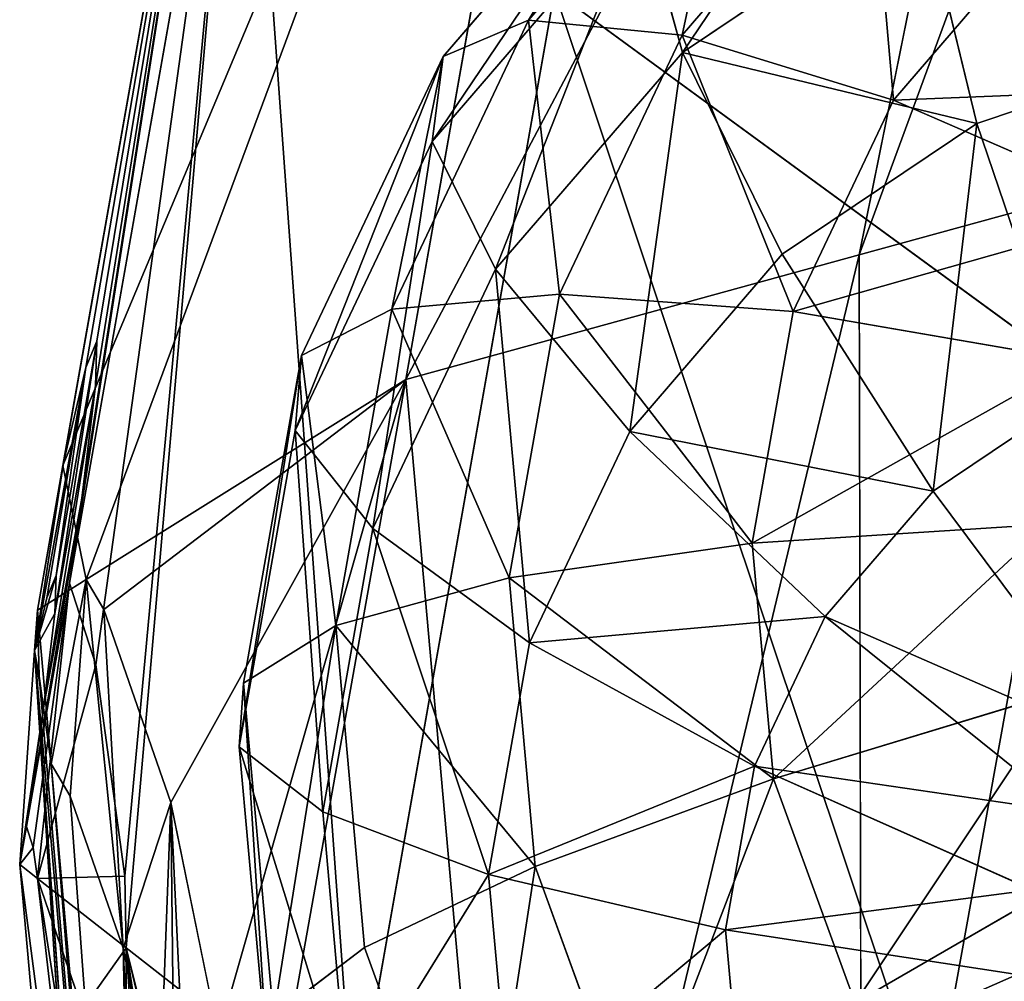
# Model space of a CAD drawing. Extents: x -6.1 to 9.2, y -11.4 to 9.8.
# Drawn here: x -0.2 to -0.2, y -0.1 to -0.1 of the extents above; entities that cross this region are included whole.
import ezdxf

# ---------------------------------------------------------------- set-up
doc = ezdxf.new("R2010")
doc.units = 0
doc.layers.get('0').update_dxf_attribs({"color": 13, "linetype": 'CONTINUOUS'})

# ---------------------------------------------------------------- blocks, each defined once
blk = doc.blocks.new('COMPONENT_33')
for p, q in [((0.171462, 0.720532, 0.224278), (0.141942, 0.726351, 0.228654)), ((0.172721, 0.718565, 0.258997), (0.147327, 0.72357, 0.262761)), ((0.171045, 0.720222, 0.222513), (0.171462, 0.720532, 0.224278)), ((0.17235, 0.720096, 0.224093), (0.171462, 0.720532, 0.224278)), ((0.171462, 0.720532, 0.224278), (0.175777, 0.718236, 0.252996)), ((0.167607, 0.720106, 0.219329), (0.171045, 0.720222, 0.222513)), ((0.168963, 0.718675, 0.213712), (0.171045, 0.720222, 0.222513)), ((0.171045, 0.720222, 0.222513), (0.171812, 0.720093, 0.223243)), ((0.17235, 0.720096, 0.224093), (0.171812, 0.720093, 0.223243)), ((0.175004, 0.718762, 0.228567), (0.17235, 0.720096, 0.224093)), ((0.178025, 0.717308, 0.222906), (0.17235, 0.720096, 0.224093)), ((0.164571, 0.718924, 0.211495), (0.168963, 0.718675, 0.213712)), ((0.163605, 0.714692, 0.191055), (0.168963, 0.718675, 0.213712)), ((0.168963, 0.718675, 0.213712), (0.170693, 0.718177, 0.214615)), ((0.177052, 0.717715, 0.234938), (0.175004, 0.718762, 0.228567)), ((0.16293, 0.718414, 0.266869), (0.167536, 0.718058, 0.264483)), ((0.171741, 0.71831, 0.260524), (0.172721, 0.718565, 0.258997)), ((0.176593, 0.717802, 0.258423), (0.172721, 0.718565, 0.258997)), ((0.172721, 0.718565, 0.258997), (0.175056, 0.718276, 0.255175)), ((0.171741, 0.71831, 0.260524), (0.167536, 0.718058, 0.264483)), ((0.170693, 0.718177, 0.214615), (0.175929, 0.717295, 0.219599)), ((0.175056, 0.718276, 0.255175), (0.175777, 0.718236, 0.252996)), ((0.175777, 0.718236, 0.252996), (0.176593, 0.717802, 0.258423)), ((0.175777, 0.718236, 0.252996), (0.177098, 0.71761, 0.248793)), ((0.179967, 0.716144, 0.257718), (0.176593, 0.717802, 0.258423)), ((0.176593, 0.717802, 0.258423), (0.176865, 0.716331, 0.262756)), ((0.177775, 0.717318, 0.241864), (0.177052, 0.717715, 0.234938)), ((0.177098, 0.71761, 0.248793), (0.177775, 0.717318, 0.241864)), ((0.175929, 0.717295, 0.219599), (0.178025, 0.717308, 0.222906)), ((0.178025, 0.717308, 0.222906), (0.179924, 0.716353, 0.226108)), ((0.200973, 0.70603, 0.218106), (0.178025, 0.717308, 0.222906)), ((0.170618, 0.715776, 0.26919), (0.164488, 0.71625, 0.272366)), ((0.176865, 0.716331, 0.262756), (0.175967, 0.716097, 0.264155)), ((0.179967, 0.716144, 0.257718), (0.176865, 0.716331, 0.262756)), ((0.176865, 0.716331, 0.262756), (0.178647, 0.706686, 0.291163)), ((0.179924, 0.716353, 0.226108), (0.182365, 0.715105, 0.2337)), ((0.175967, 0.716097, 0.264155), (0.170618, 0.715776, 0.26919)), ((0.207145, 0.702788, 0.252033), (0.179967, 0.716144, 0.257718)), ((0.18003, 0.716113, 0.25761), (0.179967, 0.716144, 0.257718)), ((0.18242, 0.714981, 0.250007), (0.18003, 0.716113, 0.25761)), ((0.182365, 0.715105, 0.2337), (0.183216, 0.714638, 0.241852)), ((0.183216, 0.714638, 0.241852), (0.18242, 0.714981, 0.250007)), ((0.190064, 0.70169, 0.185521), (0.163605, 0.714692, 0.191055)), ((0.178647, 0.706686, 0.291163), (0.146164, 0.713089, 0.295977)), ((0.178647, 0.706686, 0.291163), (0.177887, 0.694441, 0.310175)), ((0.208157, 0.692184, 0.284991), (0.178647, 0.706686, 0.291163)), ((0.147262, 0.703386, 0.31028), (0.177887, 0.694441, 0.310175)), ((0.175159, 0.690061, 0.156499), (0.190064, 0.70169, 0.185521)), ((0.177887, 0.694441, 0.310175), (0.177484, 0.687942, 0.320265)), ((0.177887, 0.694441, 0.310175), (0.205214, 0.680143, 0.305758))]:
    blk.add_line(p, q)
at = {"color": 7}
mesh = blk.add_polyface(dxfattribs=at)
corners = [(0.14556, 0.722758, 0.214717), (0.153487, 0.721945, 0.217026), (0.158202, 0.720994, 0.216227), (0.140503, 0.724673, 0.219737), (0.148997, 0.723198, 0.219406), (0.145022, 0.724703, 0.223353), (0.138249, 0.725879, 0.223616), (0.141942, 0.726351, 0.228654), (0.13898, 0.726935, 0.229093), (0.151535, 0.72109, 0.211549), (0.164571, 0.718924, 0.211495), (0.158019, 0.719783, 0.21045), (0.168963, 0.718675, 0.213712), (0.162968, 0.720369, 0.216987), (0.167607, 0.720106, 0.219329), (0.171045, 0.720222, 0.222513)]
mesh.append_faces([[corners[k] for k in face] for face in [(7, 6, 8), (9, 10, 11), (12, 14, 15)]], dxfattribs={"vtx0": -1, "color": 7})
mesh.append_faces([[corners[k] for k in face] for face in [(1, 3, 4), (4, 3, 5), (5, 6, 7), (10, 9, 12)]], dxfattribs={"vtx0": -1, "vtx1": -1, "color": 7})
mesh.append_faces([[corners[k] for k in face] for face in [(12, 0, 2)]], dxfattribs={"vtx0": -1, "vtx1": -1, "vtx2": -1, "color": 7})
mesh.append_faces([[corners[k] for k in face] for face in [(0, 1, 2), (1, 0, 3), (5, 3, 6), (12, 9, 0), (12, 2, 13), (12, 13, 14)]], dxfattribs={"vtx0": -1, "vtx2": -1, "color": 7})
at = {"color": 18}
mesh = blk.add_polyface(dxfattribs=at)
corners = [(0.141942, 0.726351, 0.228654), (0.175777, 0.718236, 0.252996), (0.171462, 0.720532, 0.224278), (0.141918, 0.726354, 0.228692), (0.139805, 0.726472, 0.235077), (0.139742, 0.726456, 0.23566), (0.142061, 0.724998, 0.255627), (0.175056, 0.718276, 0.255175), (0.172721, 0.718565, 0.258997), (0.14511, 0.724129, 0.260627), (0.147327, 0.72357, 0.262761)]
mesh.append_faces([[corners[k] for k in face] for face in [(0, 1, 2), (8, 9, 10)]], dxfattribs={"vtx0": -1, "color": 18})
mesh.append_faces([[corners[k] for k in face] for face in [(1, 6, 7), (7, 6, 8)]], dxfattribs={"vtx0": -1, "vtx1": -1, "color": 18})
mesh.append_faces([[corners[k] for k in face] for face in [(1, 0, 3), (1, 3, 4), (1, 4, 5), (1, 5, 6), (8, 6, 9)]], dxfattribs={"vtx0": -1, "vtx2": -1, "color": 18})
mesh = blk.add_polyface(dxfattribs=at)
corners = [(0.153487, 0.721945, 0.217026), (0.162968, 0.720369, 0.216987), (0.158202, 0.720994, 0.216227), (0.167607, 0.720106, 0.219329), (0.148997, 0.723198, 0.219406), (0.171045, 0.720222, 0.222513), (0.145022, 0.724703, 0.223353), (0.171462, 0.720532, 0.224278), (0.141942, 0.726351, 0.228654)]
mesh.append_faces([[corners[k] for k in face] for face in [(0, 1, 2), (7, 6, 8)]], dxfattribs={"vtx0": -1, "color": 18})
mesh.append_faces([[corners[k] for k in face] for face in [(1, 0, 3), (3, 4, 5), (5, 6, 7)]], dxfattribs={"vtx0": -1, "vtx1": -1, "color": 18})
mesh.append_faces([[corners[k] for k in face] for face in [(3, 0, 4), (5, 4, 6)]], dxfattribs={"vtx0": -1, "vtx2": -1, "color": 18})
at = {"color": 41}
mesh = blk.add_polyface(dxfattribs=at)
corners = [(0.168963, 0.718675, 0.213712), (0.134482, 0.720432, 0.195372), (0.163605, 0.714692, 0.191055), (0.164571, 0.718924, 0.211495), (0.158019, 0.719783, 0.21045), (0.140503, 0.724673, 0.219737), (0.138249, 0.725879, 0.223616), (0.14556, 0.722758, 0.214717), (0.151535, 0.72109, 0.211549)]
mesh.append_faces([[corners[k] for k in face] for face in [(0, 1, 2), (1, 5, 6)]], dxfattribs={"vtx0": -1, "color": 41})
mesh.append_faces([[corners[k] for k in face] for face in [(5, 1, 7), (7, 1, 8), (8, 1, 4)]], dxfattribs={"vtx0": -1, "vtx1": -1, "color": 41})
mesh.append_faces([[corners[k] for k in face] for face in [(1, 0, 3), (1, 3, 4)]], dxfattribs={"vtx0": -1, "vtx2": -1, "color": 41})
at = {"color": 7}
mesh = blk.add_polyface(dxfattribs=at)
corners = [(0.142965, 0.72443, 0.263408), (0.14911, 0.722553, 0.264551), (0.147327, 0.72357, 0.262761), (0.143308, 0.723214, 0.266901), (0.153542, 0.720704, 0.266904), (0.145681, 0.72186, 0.269283), (0.158207, 0.719312, 0.267669), (0.170618, 0.715776, 0.26919), (0.164488, 0.71625, 0.272366), (0.151579, 0.719399, 0.272414), (0.157994, 0.717486, 0.273466), (0.172721, 0.718565, 0.258997), (0.176865, 0.716331, 0.262756), (0.176593, 0.717802, 0.258423), (0.171741, 0.71831, 0.260524), (0.167536, 0.718058, 0.264483), (0.175967, 0.716097, 0.264155), (0.16293, 0.718414, 0.266869)]
mesh.append_faces([[corners[k] for k in face] for face in [(0, 1, 2), (8, 9, 10), (11, 12, 13)]], dxfattribs={"vtx0": -1, "color": 7})
mesh.append_faces([[corners[k] for k in face] for face in [(1, 3, 4), (4, 5, 6), (7, 5, 8), (12, 15, 16), (16, 15, 7)]], dxfattribs={"vtx0": -1, "vtx1": -1, "color": 7})
mesh.append_faces([[corners[k] for k in face] for face in [(6, 5, 7)]], dxfattribs={"vtx0": -1, "vtx1": -1, "vtx2": -1, "color": 7})
mesh.append_faces([[corners[k] for k in face] for face in [(1, 0, 3), (4, 3, 5), (8, 5, 9), (12, 11, 14), (12, 14, 15), (7, 15, 17), (7, 17, 6)]], dxfattribs={"vtx0": -1, "vtx2": -1, "color": 7})
at = {"color": 18}
mesh = blk.add_polyface(dxfattribs=at)
corners = [(0.147327, 0.72357, 0.262761), (0.171741, 0.71831, 0.260524), (0.172721, 0.718565, 0.258997), (0.167536, 0.718058, 0.264483), (0.14911, 0.722553, 0.264551), (0.16293, 0.718414, 0.266869), (0.153542, 0.720704, 0.266904), (0.158207, 0.719312, 0.267669)]
mesh.append_faces([[corners[k] for k in face] for face in [(0, 1, 2), (5, 6, 7)]], dxfattribs={"vtx0": -1, "color": 18})
mesh.append_faces([[corners[k] for k in face] for face in [(1, 0, 3), (3, 4, 5)]], dxfattribs={"vtx0": -1, "vtx1": -1, "color": 18})
mesh.append_faces([[corners[k] for k in face] for face in [(3, 0, 4), (5, 4, 6)]], dxfattribs={"vtx0": -1, "vtx2": -1, "color": 18})
at = {"color": 41}
mesh = blk.add_polyface(dxfattribs=at)
corners = [(0.178647, 0.706686, 0.291163), (0.175967, 0.716097, 0.264155), (0.176865, 0.716331, 0.262756), (0.170618, 0.715776, 0.26919), (0.164488, 0.71625, 0.272366), (0.157994, 0.717486, 0.273466), (0.145681, 0.72186, 0.269283), (0.146164, 0.713089, 0.295977), (0.143308, 0.723214, 0.266901), (0.151579, 0.719399, 0.272414)]
mesh.append_faces([[corners[k] for k in face] for face in [(0, 1, 2), (6, 7, 8)]], dxfattribs={"vtx0": -1, "color": 41})
mesh.append_faces([[corners[k] for k in face] for face in [(1, 0, 3), (3, 0, 4), (4, 0, 5), (7, 5, 0)]], dxfattribs={"vtx0": -1, "vtx1": -1, "color": 41})
mesh.append_faces([[corners[k] for k in face] for face in [(7, 6, 9), (7, 9, 5)]], dxfattribs={"vtx0": -1, "vtx2": -1, "color": 41})
at = {"color": 18}
mesh = blk.add_polyface(dxfattribs=at)
corners = [(0.171462, 0.720532, 0.224278), (0.171812, 0.720093, 0.223243), (0.171045, 0.720222, 0.222513), (0.17235, 0.720096, 0.224093)]
mesh.append_faces([[corners[k] for k in face] for face in [(0, 1, 2), (1, 0, 3)]], dxfattribs={"vtx0": -1, "color": 18})
mesh = blk.add_polyface(dxfattribs=at)
corners = [(0.171462, 0.720532, 0.224278), (0.175004, 0.718762, 0.228567), (0.17235, 0.720096, 0.224093), (0.175777, 0.718236, 0.252996), (0.177052, 0.717715, 0.234938), (0.177775, 0.717318, 0.241864), (0.177098, 0.71761, 0.248793)]
mesh.append_faces([[corners[k] for k in face] for face in [(0, 1, 2), (5, 3, 6)]], dxfattribs={"vtx0": -1, "color": 18})
mesh.append_faces([[corners[k] for k in face] for face in [(1, 3, 4), (4, 3, 5)]], dxfattribs={"vtx0": -1, "vtx1": -1, "color": 18})
mesh.append_faces([[corners[k] for k in face] for face in [(1, 0, 3)]], dxfattribs={"vtx0": -1, "vtx2": -1, "color": 18})
at = {"color": 7}
mesh = blk.add_polyface(dxfattribs=at)
corners = [(0.171045, 0.720222, 0.222513), (0.170693, 0.718177, 0.214615), (0.168963, 0.718675, 0.213712), (0.175929, 0.717295, 0.219599), (0.178025, 0.717308, 0.222906), (0.171812, 0.720093, 0.223243), (0.17235, 0.720096, 0.224093)]
mesh.append_faces([[corners[k] for k in face] for face in [(0, 1, 2), (4, 5, 6)]], dxfattribs={"vtx0": -1, "color": 7})
mesh.append_faces([[corners[k] for k in face] for face in [(1, 0, 3), (3, 0, 4)]], dxfattribs={"vtx0": -1, "vtx1": -1, "color": 7})
mesh.append_faces([[corners[k] for k in face] for face in [(4, 0, 5)]], dxfattribs={"vtx0": -1, "vtx2": -1, "color": 7})
mesh = blk.add_polyface(dxfattribs=at)
corners = [(0.17235, 0.720096, 0.224093), (0.179924, 0.716353, 0.226108), (0.178025, 0.717308, 0.222906), (0.175004, 0.718762, 0.228567), (0.182365, 0.715105, 0.2337), (0.177052, 0.717715, 0.234938), (0.183216, 0.714638, 0.241852), (0.177775, 0.717318, 0.241864), (0.18242, 0.714981, 0.250007), (0.177098, 0.71761, 0.248793), (0.175777, 0.718236, 0.252996), (0.18003, 0.716113, 0.25761), (0.176593, 0.717802, 0.258423), (0.179967, 0.716144, 0.257718)]
mesh.append_faces([[corners[k] for k in face] for face in [(0, 1, 2), (11, 12, 13)]], dxfattribs={"vtx0": -1, "color": 7})
mesh.append_faces([[corners[k] for k in face] for face in [(1, 3, 4), (4, 5, 6), (6, 7, 8), (8, 10, 11)]], dxfattribs={"vtx0": -1, "vtx1": -1, "color": 7})
mesh.append_faces([[corners[k] for k in face] for face in [(1, 0, 3), (4, 3, 5), (6, 5, 7), (8, 7, 9), (8, 9, 10), (11, 10, 12)]], dxfattribs={"vtx0": -1, "vtx2": -1, "color": 7})
at = {"color": 41}
mesh = blk.add_polyface(dxfattribs=at)
corners = [(0.200973, 0.70603, 0.218106), (0.163605, 0.714692, 0.191055), (0.190064, 0.70169, 0.185521), (0.168963, 0.718675, 0.213712), (0.170693, 0.718177, 0.214615), (0.175929, 0.717295, 0.219599), (0.178025, 0.717308, 0.222906)]
mesh.append_faces([[corners[k] for k in face] for face in [(0, 1, 2), (5, 0, 6)]], dxfattribs={"vtx0": -1, "color": 41})
mesh.append_faces([[corners[k] for k in face] for face in [(1, 0, 3), (3, 0, 4), (4, 0, 5)]], dxfattribs={"vtx0": -1, "vtx1": -1, "color": 41})
at = {"color": 7}
mesh = blk.add_polyface(dxfattribs=at)
corners = [(0.175056, 0.718276, 0.255175), (0.176593, 0.717802, 0.258423), (0.175777, 0.718236, 0.252996), (0.172721, 0.718565, 0.258997)]
mesh.append_faces([[corners[k] for k in face] for face in [(0, 1, 2), (1, 0, 3)]], dxfattribs={"vtx0": -1, "color": 7})
mesh = blk.add_polyface(dxfattribs=at)
corners = [(0.176865, 0.716331, 0.262756), (0.179967, 0.716144, 0.257718), (0.176593, 0.717802, 0.258423)]
mesh.append_faces([[corners[k] for k in face] for face in [(0, 1, 2)]], dxfattribs={"color": 7})
at = {"color": 41}
mesh = blk.add_polyface(dxfattribs=at)
corners = [(0.207145, 0.702788, 0.252033), (0.178025, 0.717308, 0.222906), (0.200973, 0.70603, 0.218106), (0.179924, 0.716353, 0.226108), (0.182365, 0.715105, 0.2337), (0.183216, 0.714638, 0.241852), (0.18242, 0.714981, 0.250007), (0.18003, 0.716113, 0.25761), (0.179967, 0.716144, 0.257718)]
mesh.append_faces([[corners[k] for k in face] for face in [(0, 1, 2), (7, 0, 8)]], dxfattribs={"vtx0": -1, "color": 41})
mesh.append_faces([[corners[k] for k in face] for face in [(1, 0, 3), (3, 0, 4), (4, 0, 5), (5, 0, 6), (6, 0, 7)]], dxfattribs={"vtx0": -1, "vtx1": -1, "color": 41})
mesh = blk.add_polyface(dxfattribs=at)
corners = [(0.208157, 0.692184, 0.284991), (0.179967, 0.716144, 0.257718), (0.207145, 0.702788, 0.252033), (0.176865, 0.716331, 0.262756), (0.178647, 0.706686, 0.291163)]
mesh.append_faces([[corners[k] for k in face] for face in [(0, 1, 2), (3, 0, 4)]], dxfattribs={"vtx0": -1, "color": 41})
mesh.append_faces([[corners[k] for k in face] for face in [(1, 0, 3)]], dxfattribs={"vtx0": -1, "vtx1": -1, "color": 41})
mesh = blk.add_polyface(dxfattribs=at)
corners = [(0.190064, 0.70169, 0.185521), (0.153556, 0.700678, 0.161017), (0.175159, 0.690061, 0.156499), (0.163605, 0.714692, 0.191055)]
mesh.append_faces([[corners[k] for k in face] for face in [(0, 1, 2), (1, 0, 3)]], dxfattribs={"vtx0": -1, "color": 41})
mesh = blk.add_polyface(dxfattribs=at)
corners = [(0.177887, 0.694441, 0.310175), (0.146164, 0.713089, 0.295977), (0.178647, 0.706686, 0.291163), (0.147262, 0.703386, 0.31028)]
mesh.append_faces([[corners[k] for k in face] for face in [(0, 1, 2), (1, 0, 3)]], dxfattribs={"vtx0": -1, "color": 41})
mesh = blk.add_polyface(dxfattribs=at)
corners = [(0.205214, 0.680143, 0.305758), (0.178647, 0.706686, 0.291163), (0.208157, 0.692184, 0.284991), (0.177887, 0.694441, 0.310175)]
mesh.append_faces([[corners[k] for k in face] for face in [(0, 1, 2), (1, 0, 3)]], dxfattribs={"vtx0": -1, "color": 41})
at = {"color": 18}
mesh = blk.add_polyface(dxfattribs=at)
corners = [(0.147262, 0.703386, 0.31028), (0.177484, 0.687942, 0.320265), (0.177887, 0.694441, 0.310175), (0.148361, 0.693683, 0.324582)]
mesh.append_faces([[corners[k] for k in face] for face in [(0, 1, 2), (1, 0, 3)]], dxfattribs={"vtx0": -1, "color": 18})
at = {"color": 41}
mesh = blk.add_polyface(dxfattribs=at)
corners = [(0.212055, 0.682312, 0.179148), (0.175159, 0.690061, 0.156499), (0.193115, 0.674239, 0.151295), (0.190064, 0.70169, 0.185521)]
mesh.append_faces([[corners[k] for k in face] for face in [(0, 1, 2), (1, 0, 3)]], dxfattribs={"vtx0": -1, "color": 41})
at = {"color": 18}
mesh = blk.add_polyface(dxfattribs=at)
corners = [(0.177887, 0.694441, 0.310175), (0.203942, 0.67494, 0.314732), (0.205214, 0.680143, 0.305758), (0.177484, 0.687942, 0.320265)]
mesh.append_faces([[corners[k] for k in face] for face in [(0, 1, 2), (1, 0, 3)]], dxfattribs={"vtx0": -1, "color": 18})
blk = doc.blocks.new('GROUP_6')
at = {"color": 14}
for p, q in [((0.10204, 0.35632, 1.13187), (0.08345, 0.31143, 1.13187)), ((0.04304, 0.32226, 1.1864), (0.03527, 0.26325, 1.1864)), ((0.08345, 0.31143, 1.13187), (0.04304, 0.32226, 1.1864)), ((0.08345, 0.31143, 1.13187), (0.0771, 0.26325, 1.13187)), ((0.13611, 0.29732, 1.09004), (0.08345, 0.31143, 1.13187)), ((0.13611, 0.29732, 1.09004), (0.13162, 0.26325, 1.09004)), ((0, 0.26325, 1.31802), (0.00897, 0.19512, 1.31802)), ((0.00897, 0.26325, 1.24989), (0.01763, 0.19744, 1.24989)), ((0.03527, 0.26325, 1.1864), (0.00897, 0.26325, 1.24989)), ((0.00897, 0.26325, 1.38615), (0.01763, 0.19744, 1.38615)), ((0.03527, 0.26325, 1.1864), (0.04304, 0.20424, 1.1864)), ((0.0771, 0.26325, 1.13187), (0.03527, 0.26325, 1.1864)), ((0.03527, 0.26325, 1.44965), (0.04304, 0.20424, 1.44965)), ((0.0771, 0.26325, 1.13187), (0.08345, 0.21507, 1.13187)), ((0.13162, 0.26325, 1.09004), (0.0771, 0.26325, 1.13187)), ((0.0771, 0.26325, 1.50417), (0.08345, 0.21507, 1.50417)), ((0.19512, 0.26325, 1.06374), (0.13162, 0.26325, 1.09004)), ((0.13162, 0.26325, 1.09004), (0.13611, 0.22918, 1.09004)), ((0.19744, 0.24562, 1.06374), (0.13611, 0.22918, 1.09004)), ((0.08345, 0.21507, 1.50417), (0.13611, 0.22918, 1.546)), ((0.13611, 0.22918, 1.09004), (0.08345, 0.21507, 1.13187)), ((0.13611, 0.22918, 1.09004), (0.14926, 0.19744, 1.09004)), ((0.20424, 0.22918, 1.06374), (0.14926, 0.19744, 1.09004)), ((0.04304, 0.20424, 1.44965), (0.08345, 0.21507, 1.50417)), ((0.08345, 0.21507, 1.13187), (0.04304, 0.20424, 1.1864)), ((0.08345, 0.21507, 1.50417), (0.10204, 0.17018, 1.50417)), ((0.08345, 0.21507, 1.13187), (0.10204, 0.17018, 1.13187)), ((0.21507, 0.21507, 1.06374), (0.17018, 0.17018, 1.09004)), ((0.04304, 0.20424, 1.1864), (0.01763, 0.19744, 1.24989)), ((0.01763, 0.19744, 1.38615), (0.04304, 0.20424, 1.44965)), ((0.04304, 0.20424, 1.44965), (0.06581, 0.14926, 1.44965)), ((0.04304, 0.20424, 1.1864), (0.06581, 0.14926, 1.1864)), ((0.01763, 0.19744, 1.24989), (0.00897, 0.19512, 1.31802)), ((0.00897, 0.19512, 1.31802), (0.01763, 0.19744, 1.38615)), ((0.01763, 0.19744, 1.38615), (0.04304, 0.13611, 1.38615)), ((0.01763, 0.19744, 1.24989), (0.04304, 0.13611, 1.24989)), ((0.10204, 0.17018, 1.50417), (0.14926, 0.19744, 1.546)), ((0.14926, 0.19744, 1.09004), (0.10204, 0.17018, 1.13187)), ((0.14926, 0.19744, 1.09004), (0.17018, 0.17018, 1.09004)), ((0.00897, 0.19512, 1.31802), (0.03527, 0.13162, 1.31802)), ((0.06581, 0.14926, 1.44965), (0.10204, 0.17018, 1.50417)), ((0.10204, 0.17018, 1.13187), (0.06581, 0.14926, 1.1864)), ((0.10204, 0.17018, 1.50417), (0.13162, 0.13162, 1.50417)), ((0.10204, 0.17018, 1.13187), (0.13162, 0.13162, 1.13187)), ((0.13162, 0.13162, 1.50417), (0.17018, 0.17018, 1.546)), ((0.17018, 0.17018, 1.09004), (0.13162, 0.13162, 1.13187)), ((0.17018, 0.17018, 1.09004), (0.19744, 0.14926, 1.09004)), ((0.04304, 0.13611, 1.38615), (0.06581, 0.14926, 1.44965)), ((0.06581, 0.14926, 1.1864), (0.04304, 0.13611, 1.24989)), ((0.06581, 0.14926, 1.44965), (0.10204, 0.10204, 1.44965)), ((0.06581, 0.14926, 1.1864), (0.10204, 0.10204, 1.1864)), ((0.17018, 0.10204, 1.50417), (0.19744, 0.14926, 1.546)), ((0.03527, 0.13162, 1.31802), (0.04304, 0.13611, 1.38615)), ((0.04304, 0.13611, 1.24989), (0.03527, 0.13162, 1.31802)), ((0.04304, 0.13611, 1.38615), (0.08345, 0.08345, 1.38615)), ((0.04304, 0.13611, 1.24989), (0.08345, 0.08345, 1.24989)), ((0.21507, 0.08345, 1.50417), (0.22918, 0.13611, 1.546)), ((0.03527, 0.13162, 1.31802), (0.0771, 0.0771, 1.31802)), ((0.10204, 0.10204, 1.44965), (0.13162, 0.13162, 1.50417)), ((0.13162, 0.13162, 1.13187), (0.10204, 0.10204, 1.1864)), ((0.13162, 0.13162, 1.50417), (0.17018, 0.10204, 1.50417)), ((0.13162, 0.13162, 1.13187), (0.17018, 0.10204, 1.13187)), ((0.08345, 0.08345, 1.38615), (0.10204, 0.10204, 1.44965)), ((0.10204, 0.10204, 1.1864), (0.08345, 0.08345, 1.24989)), ((0.10204, 0.10204, 1.44965), (0.14926, 0.06581, 1.44965)), ((0.10204, 0.10204, 1.1864), (0.14926, 0.06581, 1.1864)), ((0.14926, 0.06581, 1.44965), (0.17018, 0.10204, 1.50417)), ((0.17018, 0.10204, 1.50417), (0.21507, 0.08345, 1.50417)), ((0.0771, 0.0771, 1.31802), (0.08345, 0.08345, 1.38615)), ((0.08345, 0.08345, 1.24989), (0.0771, 0.0771, 1.31802)), ((0.08345, 0.08345, 1.38615), (0.13611, 0.04304, 1.38615)), ((0.08345, 0.08345, 1.24989), (0.13611, 0.04304, 1.24989)), ((0.0771, 0.0771, 1.31802), (0.13162, 0.03527, 1.31802)), ((0.13611, 0.04304, 1.38615), (0.14926, 0.06581, 1.44965)), ((0.14926, 0.06581, 1.44965), (0.20424, 0.04304, 1.44965)), ((0.13162, 0.03527, 1.31802), (0.13611, 0.04304, 1.38615)), ((0.13611, 0.04304, 1.38615), (0.19744, 0.01763, 1.38615))]:
    blk.add_line(p, q, dxfattribs=at)
mesh = blk.add_polyface(dxfattribs=at)
corners = [(0.10204, 0.35632, 1.13187), (0.04304, 0.32226, 1.1864), (0.08345, 0.31143, 1.13187), (0.06581, 0.37724, 1.1864)]
mesh.append_faces([[corners[k] for k in face] for face in [(0, 1, 2), (1, 0, 3)]], dxfattribs={"vtx0": -1, "color": 14})
mesh = blk.add_polyface(dxfattribs=at)
corners = [(0.13611, 0.29732, 1.09004), (0.10204, 0.35632, 1.13187), (0.08345, 0.31143, 1.13187), (0.14926, 0.32906, 1.09004)]
mesh.append_faces([[corners[k] for k in face] for face in [(0, 1, 2), (1, 0, 3)]], dxfattribs={"vtx0": -1, "color": 14})
mesh = blk.add_polyface(dxfattribs=at)
corners = [(0.03527, 0.26325, 1.1864), (0.01763, 0.32906, 1.24989), (0.00897, 0.26325, 1.24989), (0.04304, 0.32226, 1.1864)]
mesh.append_faces([[corners[k] for k in face] for face in [(0, 1, 2), (1, 0, 3)]], dxfattribs={"vtx0": -1, "color": 14})
mesh = blk.add_polyface(dxfattribs=at)
corners = [(0.08345, 0.31143, 1.13187), (0.03527, 0.26325, 1.1864), (0.0771, 0.26325, 1.13187), (0.04304, 0.32226, 1.1864)]
mesh.append_faces([[corners[k] for k in face] for face in [(0, 1, 2), (1, 0, 3)]], dxfattribs={"vtx0": -1, "color": 14})
mesh = blk.add_polyface(dxfattribs=at)
corners = [(0.13162, 0.26325, 1.09004), (0.08345, 0.31143, 1.13187), (0.0771, 0.26325, 1.13187), (0.13611, 0.29732, 1.09004)]
mesh.append_faces([[corners[k] for k in face] for face in [(0, 1, 2), (1, 0, 3)]], dxfattribs={"vtx0": -1, "color": 14})
mesh = blk.add_polyface(dxfattribs=at)
corners = [(0.19512, 0.26325, 1.06374), (0.13611, 0.29732, 1.09004), (0.13162, 0.26325, 1.09004), (0.19744, 0.28088, 1.06374)]
mesh.append_faces([[corners[k] for k in face] for face in [(0, 1, 2), (1, 0, 3)]], dxfattribs={"vtx0": -1, "color": 14})
mesh = blk.add_polyface(dxfattribs=at)
corners = [(0.01763, 0.19744, 1.24989), (0, 0.26325, 1.31802), (0.00897, 0.19512, 1.31802), (0.00897, 0.26325, 1.24989)]
mesh.append_faces([[corners[k] for k in face] for face in [(0, 1, 2), (1, 0, 3)]], dxfattribs={"vtx0": -1, "color": 14})
mesh = blk.add_polyface(dxfattribs=at)
corners = [(0, 0.26325, 1.31802), (0.01763, 0.19744, 1.38615), (0.00897, 0.19512, 1.31802), (0.00897, 0.26325, 1.38615)]
mesh.append_faces([[corners[k] for k in face] for face in [(0, 1, 2), (1, 0, 3)]], dxfattribs={"vtx0": -1, "color": 14})
mesh = blk.add_polyface(dxfattribs=at)
corners = [(0.04304, 0.20424, 1.1864), (0.00897, 0.26325, 1.24989), (0.01763, 0.19744, 1.24989), (0.03527, 0.26325, 1.1864)]
mesh.append_faces([[corners[k] for k in face] for face in [(0, 1, 2), (1, 0, 3)]], dxfattribs={"vtx0": -1, "color": 14})
mesh = blk.add_polyface(dxfattribs=at)
corners = [(0.00897, 0.26325, 1.38615), (0.04304, 0.20424, 1.44965), (0.01763, 0.19744, 1.38615), (0.03527, 0.26325, 1.44965)]
mesh.append_faces([[corners[k] for k in face] for face in [(0, 1, 2), (1, 0, 3)]], dxfattribs={"vtx0": -1, "color": 14})
mesh = blk.add_polyface(dxfattribs=at)
corners = [(0.03527, 0.26325, 1.44965), (0.08345, 0.21507, 1.50417), (0.04304, 0.20424, 1.44965), (0.0771, 0.26325, 1.50417)]
mesh.append_faces([[corners[k] for k in face] for face in [(0, 1, 2), (1, 0, 3)]], dxfattribs={"vtx0": -1, "color": 14})
mesh = blk.add_polyface(dxfattribs=at)
corners = [(0.08345, 0.21507, 1.13187), (0.03527, 0.26325, 1.1864), (0.04304, 0.20424, 1.1864), (0.0771, 0.26325, 1.13187)]
mesh.append_faces([[corners[k] for k in face] for face in [(0, 1, 2), (1, 0, 3)]], dxfattribs={"vtx0": -1, "color": 14})
mesh = blk.add_polyface(dxfattribs=at)
corners = [(0.08345, 0.21507, 1.13187), (0.13162, 0.26325, 1.09004), (0.0771, 0.26325, 1.13187), (0.13611, 0.22918, 1.09004)]
mesh.append_faces([[corners[k] for k in face] for face in [(0, 1, 2), (1, 0, 3)]], dxfattribs={"vtx0": -1, "color": 14})
mesh = blk.add_polyface(dxfattribs=at)
corners = [(0.13162, 0.26325, 1.546), (0.08345, 0.21507, 1.50417), (0.0771, 0.26325, 1.50417), (0.13611, 0.22918, 1.546)]
mesh.append_faces([[corners[k] for k in face] for face in [(0, 1, 2), (1, 0, 3)]], dxfattribs={"vtx0": -1, "color": 14})
mesh = blk.add_polyface(dxfattribs=at)
corners = [(0.13611, 0.22918, 1.09004), (0.19512, 0.26325, 1.06374), (0.13162, 0.26325, 1.09004), (0.19744, 0.24562, 1.06374)]
mesh.append_faces([[corners[k] for k in face] for face in [(0, 1, 2), (1, 0, 3)]], dxfattribs={"vtx0": -1, "color": 14})
mesh = blk.add_polyface(dxfattribs=at)
corners = [(0.14926, 0.19744, 1.09004), (0.19744, 0.24562, 1.06374), (0.13611, 0.22918, 1.09004), (0.20424, 0.22918, 1.06374)]
mesh.append_faces([[corners[k] for k in face] for face in [(0, 1, 2), (1, 0, 3)]], dxfattribs={"vtx0": -1, "color": 14})
mesh = blk.add_polyface(dxfattribs=at)
corners = [(0.13611, 0.22918, 1.546), (0.10204, 0.17018, 1.50417), (0.08345, 0.21507, 1.50417), (0.14926, 0.19744, 1.546)]
mesh.append_faces([[corners[k] for k in face] for face in [(0, 1, 2), (1, 0, 3)]], dxfattribs={"vtx0": -1, "color": 14})
mesh = blk.add_polyface(dxfattribs=at)
corners = [(0.10204, 0.17018, 1.13187), (0.13611, 0.22918, 1.09004), (0.08345, 0.21507, 1.13187), (0.14926, 0.19744, 1.09004)]
mesh.append_faces([[corners[k] for k in face] for face in [(0, 1, 2), (1, 0, 3)]], dxfattribs={"vtx0": -1, "color": 14})
mesh = blk.add_polyface(dxfattribs=at)
corners = [(0.17018, 0.17018, 1.09004), (0.20424, 0.22918, 1.06374), (0.14926, 0.19744, 1.09004), (0.21507, 0.21507, 1.06374)]
mesh.append_faces([[corners[k] for k in face] for face in [(0, 1, 2), (1, 0, 3)]], dxfattribs={"vtx0": -1, "color": 14})
mesh = blk.add_polyface(dxfattribs=at)
corners = [(0.04304, 0.20424, 1.44965), (0.10204, 0.17018, 1.50417), (0.06581, 0.14926, 1.44965), (0.08345, 0.21507, 1.50417)]
mesh.append_faces([[corners[k] for k in face] for face in [(0, 1, 2), (1, 0, 3)]], dxfattribs={"vtx0": -1, "color": 14})
mesh = blk.add_polyface(dxfattribs=at)
corners = [(0.10204, 0.17018, 1.13187), (0.04304, 0.20424, 1.1864), (0.06581, 0.14926, 1.1864), (0.08345, 0.21507, 1.13187)]
mesh.append_faces([[corners[k] for k in face] for face in [(0, 1, 2), (1, 0, 3)]], dxfattribs={"vtx0": -1, "color": 14})
mesh = blk.add_polyface(dxfattribs=at)
corners = [(0.19744, 0.14926, 1.09004), (0.21507, 0.21507, 1.06374), (0.17018, 0.17018, 1.09004), (0.22918, 0.20424, 1.06374)]
mesh.append_faces([[corners[k] for k in face] for face in [(0, 1, 2), (1, 0, 3)]], dxfattribs={"vtx0": -1, "color": 14})
mesh = blk.add_polyface(dxfattribs=at)
corners = [(0.01763, 0.19744, 1.38615), (0.06581, 0.14926, 1.44965), (0.04304, 0.13611, 1.38615), (0.04304, 0.20424, 1.44965)]
mesh.append_faces([[corners[k] for k in face] for face in [(0, 1, 2), (1, 0, 3)]], dxfattribs={"vtx0": -1, "color": 14})
mesh = blk.add_polyface(dxfattribs=at)
corners = [(0.06581, 0.14926, 1.1864), (0.01763, 0.19744, 1.24989), (0.04304, 0.13611, 1.24989), (0.04304, 0.20424, 1.1864)]
mesh.append_faces([[corners[k] for k in face] for face in [(0, 1, 2), (1, 0, 3)]], dxfattribs={"vtx0": -1, "color": 14})
mesh = blk.add_polyface(dxfattribs=at)
corners = [(0.00897, 0.19512, 1.31802), (0.04304, 0.13611, 1.38615), (0.03527, 0.13162, 1.31802), (0.01763, 0.19744, 1.38615)]
mesh.append_faces([[corners[k] for k in face] for face in [(0, 1, 2), (1, 0, 3)]], dxfattribs={"vtx0": -1, "color": 14})
mesh = blk.add_polyface(dxfattribs=at)
corners = [(0.04304, 0.13611, 1.24989), (0.00897, 0.19512, 1.31802), (0.03527, 0.13162, 1.31802), (0.01763, 0.19744, 1.24989)]
mesh.append_faces([[corners[k] for k in face] for face in [(0, 1, 2), (1, 0, 3)]], dxfattribs={"vtx0": -1, "color": 14})
mesh = blk.add_polyface(dxfattribs=at)
corners = [(0.14926, 0.19744, 1.546), (0.13162, 0.13162, 1.50417), (0.10204, 0.17018, 1.50417), (0.17018, 0.17018, 1.546)]
mesh.append_faces([[corners[k] for k in face] for face in [(0, 1, 2), (1, 0, 3)]], dxfattribs={"vtx0": -1, "color": 14})
mesh = blk.add_polyface(dxfattribs=at)
corners = [(0.13162, 0.13162, 1.13187), (0.14926, 0.19744, 1.09004), (0.10204, 0.17018, 1.13187), (0.17018, 0.17018, 1.09004)]
mesh.append_faces([[corners[k] for k in face] for face in [(0, 1, 2), (1, 0, 3)]], dxfattribs={"vtx0": -1, "color": 14})
mesh = blk.add_polyface(dxfattribs=at)
corners = [(0.06581, 0.14926, 1.44965), (0.13162, 0.13162, 1.50417), (0.10204, 0.10204, 1.44965), (0.10204, 0.17018, 1.50417)]
mesh.append_faces([[corners[k] for k in face] for face in [(0, 1, 2), (1, 0, 3)]], dxfattribs={"vtx0": -1, "color": 14})
mesh = blk.add_polyface(dxfattribs=at)
corners = [(0.13162, 0.13162, 1.13187), (0.06581, 0.14926, 1.1864), (0.10204, 0.10204, 1.1864), (0.10204, 0.17018, 1.13187)]
mesh.append_faces([[corners[k] for k in face] for face in [(0, 1, 2), (1, 0, 3)]], dxfattribs={"vtx0": -1, "color": 14})
mesh = blk.add_polyface(dxfattribs=at)
corners = [(0.17018, 0.17018, 1.546), (0.17018, 0.10204, 1.50417), (0.13162, 0.13162, 1.50417), (0.19744, 0.14926, 1.546)]
mesh.append_faces([[corners[k] for k in face] for face in [(0, 1, 2), (1, 0, 3)]], dxfattribs={"vtx0": -1, "color": 14})
mesh = blk.add_polyface(dxfattribs=at)
corners = [(0.17018, 0.10204, 1.13187), (0.17018, 0.17018, 1.09004), (0.13162, 0.13162, 1.13187), (0.19744, 0.14926, 1.09004)]
mesh.append_faces([[corners[k] for k in face] for face in [(0, 1, 2), (1, 0, 3)]], dxfattribs={"vtx0": -1, "color": 14})
mesh = blk.add_polyface(dxfattribs=at)
corners = [(0.04304, 0.13611, 1.38615), (0.10204, 0.10204, 1.44965), (0.08345, 0.08345, 1.38615), (0.06581, 0.14926, 1.44965)]
mesh.append_faces([[corners[k] for k in face] for face in [(0, 1, 2), (1, 0, 3)]], dxfattribs={"vtx0": -1, "color": 14})
mesh = blk.add_polyface(dxfattribs=at)
corners = [(0.10204, 0.10204, 1.1864), (0.04304, 0.13611, 1.24989), (0.08345, 0.08345, 1.24989), (0.06581, 0.14926, 1.1864)]
mesh.append_faces([[corners[k] for k in face] for face in [(0, 1, 2), (1, 0, 3)]], dxfattribs={"vtx0": -1, "color": 14})
mesh = blk.add_polyface(dxfattribs=at)
corners = [(0.19744, 0.14926, 1.546), (0.21507, 0.08345, 1.50417), (0.17018, 0.10204, 1.50417), (0.22918, 0.13611, 1.546)]
mesh.append_faces([[corners[k] for k in face] for face in [(0, 1, 2), (1, 0, 3)]], dxfattribs={"vtx0": -1, "color": 14})
mesh = blk.add_polyface(dxfattribs=at)
corners = [(0.03527, 0.13162, 1.31802), (0.08345, 0.08345, 1.38615), (0.0771, 0.0771, 1.31802), (0.04304, 0.13611, 1.38615)]
mesh.append_faces([[corners[k] for k in face] for face in [(0, 1, 2), (1, 0, 3)]], dxfattribs={"vtx0": -1, "color": 14})
mesh = blk.add_polyface(dxfattribs=at)
corners = [(0.08345, 0.08345, 1.24989), (0.03527, 0.13162, 1.31802), (0.0771, 0.0771, 1.31802), (0.04304, 0.13611, 1.24989)]
mesh.append_faces([[corners[k] for k in face] for face in [(0, 1, 2), (1, 0, 3)]], dxfattribs={"vtx0": -1, "color": 14})
mesh = blk.add_polyface(dxfattribs=at)
corners = [(0.22918, 0.13611, 1.546), (0.26325, 0.0771, 1.50417), (0.21507, 0.08345, 1.50417), (0.26325, 0.13162, 1.546)]
mesh.append_faces([[corners[k] for k in face] for face in [(0, 1, 2), (1, 0, 3)]], dxfattribs={"vtx0": -1, "color": 14})
mesh = blk.add_polyface(dxfattribs=at)
corners = [(0.13162, 0.13162, 1.13187), (0.14926, 0.06581, 1.1864), (0.17018, 0.10204, 1.13187), (0.10204, 0.10204, 1.1864)]
mesh.append_faces([[corners[k] for k in face] for face in [(0, 1, 2), (1, 0, 3)]], dxfattribs={"vtx0": -1, "color": 14})
mesh = blk.add_polyface(dxfattribs=at)
corners = [(0.10204, 0.10204, 1.44965), (0.17018, 0.10204, 1.50417), (0.14926, 0.06581, 1.44965), (0.13162, 0.13162, 1.50417)]
mesh.append_faces([[corners[k] for k in face] for face in [(0, 1, 2), (1, 0, 3)]], dxfattribs={"vtx0": -1, "color": 14})
mesh = blk.add_polyface(dxfattribs=at)
corners = [(0.08345, 0.08345, 1.38615), (0.14926, 0.06581, 1.44965), (0.13611, 0.04304, 1.38615), (0.10204, 0.10204, 1.44965)]
mesh.append_faces([[corners[k] for k in face] for face in [(0, 1, 2), (1, 0, 3)]], dxfattribs={"vtx0": -1, "color": 14})
mesh = blk.add_polyface(dxfattribs=at)
corners = [(0.08345, 0.08345, 1.24989), (0.14926, 0.06581, 1.1864), (0.10204, 0.10204, 1.1864), (0.13611, 0.04304, 1.24989)]
mesh.append_faces([[corners[k] for k in face] for face in [(0, 1, 2), (1, 0, 3)]], dxfattribs={"vtx0": -1, "color": 14})
mesh = blk.add_polyface(dxfattribs=at)
corners = [(0.17018, 0.10204, 1.50417), (0.20424, 0.04304, 1.44965), (0.14926, 0.06581, 1.44965), (0.21507, 0.08345, 1.50417)]
mesh.append_faces([[corners[k] for k in face] for face in [(0, 1, 2), (1, 0, 3)]], dxfattribs={"vtx0": -1, "color": 14})
mesh = blk.add_polyface(dxfattribs=at)
corners = [(0.08345, 0.08345, 1.38615), (0.13162, 0.03527, 1.31802), (0.0771, 0.0771, 1.31802), (0.13611, 0.04304, 1.38615)]
mesh.append_faces([[corners[k] for k in face] for face in [(0, 1, 2), (1, 0, 3)]], dxfattribs={"vtx0": -1, "color": 14})
mesh = blk.add_polyface(dxfattribs=at)
corners = [(0.0771, 0.0771, 1.31802), (0.13611, 0.04304, 1.24989), (0.08345, 0.08345, 1.24989), (0.13162, 0.03527, 1.31802)]
mesh.append_faces([[corners[k] for k in face] for face in [(0, 1, 2), (1, 0, 3)]], dxfattribs={"vtx0": -1, "color": 14})
mesh = blk.add_polyface(dxfattribs=at)
corners = [(0.14926, 0.06581, 1.44965), (0.19744, 0.01763, 1.38615), (0.13611, 0.04304, 1.38615), (0.20424, 0.04304, 1.44965)]
mesh.append_faces([[corners[k] for k in face] for face in [(0, 1, 2), (1, 0, 3)]], dxfattribs={"vtx0": -1, "color": 14})
mesh = blk.add_polyface(dxfattribs=at)
corners = [(0.13162, 0.03527, 1.31802), (0.19744, 0.01763, 1.38615), (0.19512, 0.00897, 1.31802), (0.13611, 0.04304, 1.38615)]
mesh.append_faces([[corners[k] for k in face] for face in [(0, 1, 2), (1, 0, 3)]], dxfattribs={"vtx0": -1, "color": 14})
blk = doc.blocks.new('COMPONENT_38')
at = {"extrusion": (0.104606, -0.20161, 0.973864), "xscale": 0.1259999999999999, "yscale": 0.126, "zscale": 0.1260000000000001, "rotation": 178.1851923499263}
blk.add_blockref('GROUP_6', (0.50288, 0.731219, 0.362518), dxfattribs=at)
blk.add_blockref('COMPONENT_33', (0, 0.033161, 0.268802))

msp = doc.modelspace()

# ---------------------------------------------------------------- block references
at = {"extrusion": (-0.021049, 0.023312, 0.999507), "rotation": 244.3421816684168}
msp.add_blockref('COMPONENT_38', (-0.362167, 0.414824, 0.003906), dxfattribs=at)

doc.saveas('drawing.dxf')
